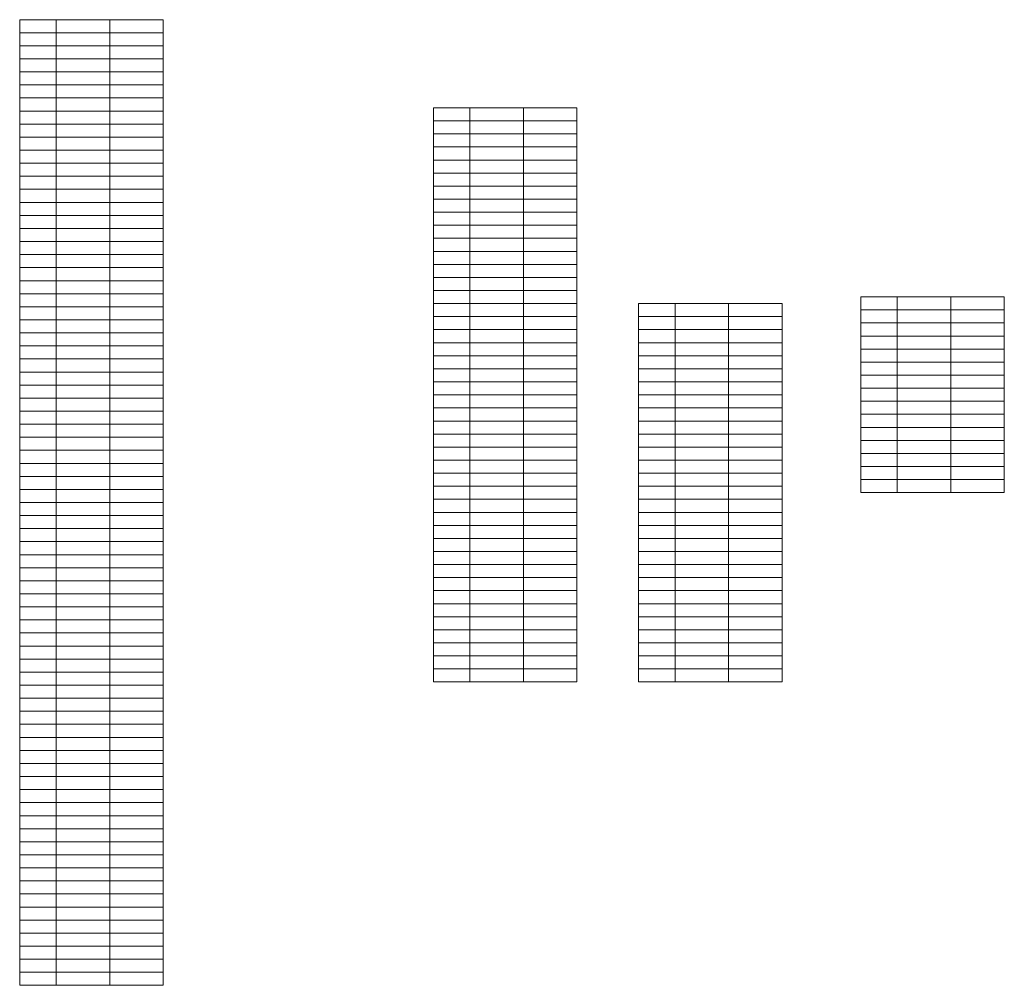
# Model space of a CAD drawing. Extents: x 767974 to 769343, y 9249207 to 9252900.
# Drawn here: x 768466 to 768523, y 9252754 to 9252810 of the extents above; entities that cross this region are included whole.
import ezdxf

# ---------------------------------------------------------------- set-up
doc = ezdxf.new("R2010")
doc.units = 0
doc.layers.add('.01DME', color=62, linetype='CONTINUOUS', lineweight=0)
doc.layers.add('.01Txt-Coord', color=7, linetype='CONTINUOUS')

msp = doc.modelspace()

# ---------------------------------------------------------------- linework, layer by layer
at = {"layer": '.01DME', "color": 7, "lineweight": 0}
msp.add_line((768466.00849, 9252809.68065), (768474.25849, 9252809.68065), dxfattribs=at)
at = {"layer": '.01Txt-Coord', "color": 7, "lineweight": 0}
for p, q in [((768466.00849, 9252809.68065), (768466.00849, 9252754.18065)), ((768468.10849, 9252809.68065), (768468.10849, 9252754.18065)), ((768471.18349, 9252809.68065), (768471.18349, 9252754.18065)), ((768474.25849, 9252809.68065), (768474.25849, 9252754.18065)), ((768474.25849, 9252809.68065), (768474.25849, 9252754.18065)), ((768466.00849, 9252808.93065), (768474.25849, 9252808.93065)), ((768466.00849, 9252808.18065), (768474.25849, 9252808.18065)), ((768466.00849, 9252807.43065), (768474.25849, 9252807.43065)), ((768466.00849, 9252806.68065), (768474.25849, 9252806.68065)), ((768466.00849, 9252805.93065), (768474.25849, 9252805.93065)), ((768466.00849, 9252805.18065), (768474.25849, 9252805.18065)), ((768466.00849, 9252804.43065), (768474.25849, 9252804.43065)), ((768489.79154, 9252804.61498), (768498.04154, 9252804.61498)), ((768489.79154, 9252804.61498), (768489.79154, 9252771.61498)), ((768491.89154, 9252804.61498), (768491.89154, 9252771.61498)), ((768494.96654, 9252804.61498), (768494.96654, 9252771.61498)), ((768498.04154, 9252804.61498), (768498.04154, 9252771.61498)), ((768498.04154, 9252804.61498), (768498.04154, 9252771.61498)), ((768489.79154, 9252803.86498), (768498.04154, 9252803.86498)), ((768466.00849, 9252803.68065), (768474.25849, 9252803.68065)), ((768466.00849, 9252802.93065), (768474.25849, 9252802.93065)), ((768489.79154, 9252803.11498), (768498.04154, 9252803.11498)), ((768466.00849, 9252802.18065), (768474.25849, 9252802.18065)), ((768489.79154, 9252802.36498), (768498.04154, 9252802.36498)), ((768489.79154, 9252801.61498), (768498.04154, 9252801.61498)), ((768466.00849, 9252801.43065), (768474.25849, 9252801.43065)), ((768466.00849, 9252800.68065), (768474.25849, 9252800.68065)), ((768489.79154, 9252800.86498), (768498.04154, 9252800.86498)), ((768466.00849, 9252799.93065), (768474.25849, 9252799.93065)), ((768489.79154, 9252800.11498), (768498.04154, 9252800.11498)), ((768489.79154, 9252799.36498), (768498.04154, 9252799.36498)), ((768466.00849, 9252799.18065), (768474.25849, 9252799.18065)), ((768466.00849, 9252798.43065), (768474.25849, 9252798.43065)), ((768489.79154, 9252798.61498), (768498.04154, 9252798.61498)), ((768466.00849, 9252797.68065), (768474.25849, 9252797.68065)), ((768489.79154, 9252797.86498), (768498.04154, 9252797.86498)), ((768489.79154, 9252797.11498), (768498.04154, 9252797.11498)), ((768466.00849, 9252796.93065), (768474.25849, 9252796.93065)), ((768466.00849, 9252796.18065), (768474.25849, 9252796.18065)), ((768489.79154, 9252796.36498), (768498.04154, 9252796.36498)), ((768466.00849, 9252795.43065), (768474.25849, 9252795.43065)), ((768489.79154, 9252795.61498), (768498.04154, 9252795.61498)), ((768489.79154, 9252794.86498), (768498.04154, 9252794.86498)), ((768466.00849, 9252794.68065), (768474.25849, 9252794.68065)), ((768466.00849, 9252793.93065), (768474.25849, 9252793.93065)), ((768489.79154, 9252794.11498), (768498.04154, 9252794.11498)), ((768514.35689, 9252793.74983), (768522.60689, 9252793.74983)), ((768514.35689, 9252793.74983), (768514.35689, 9252782.49983)), ((768516.45689, 9252793.74983), (768516.45689, 9252782.49983)), ((768519.53189, 9252793.74983), (768519.53189, 9252782.49983)), ((768522.60689, 9252793.74983), (768522.60689, 9252782.49983)), ((768522.60689, 9252793.74983), (768522.60689, 9252782.49983)), ((768466.00849, 9252793.18065), (768474.25849, 9252793.18065)), ((768489.79154, 9252793.36498), (768498.04154, 9252793.36498)), ((768501.57867, 9252793.36498), (768509.82867, 9252793.36498)), ((768501.57867, 9252793.36498), (768501.57867, 9252771.61498)), ((768503.67867, 9252793.36498), (768503.67867, 9252771.61498)), ((768506.75367, 9252793.36498), (768506.75367, 9252771.61498)), ((768509.82867, 9252793.36498), (768509.82867, 9252771.61498)), ((768509.82867, 9252793.36498), (768509.82867, 9252771.61498)), ((768489.79154, 9252792.61498), (768498.04154, 9252792.61498)), ((768501.57867, 9252792.61498), (768509.82867, 9252792.61498)), ((768514.35689, 9252792.99983), (768522.60689, 9252792.99983)), ((768466.00849, 9252792.43065), (768474.25849, 9252792.43065)), ((768514.35689, 9252792.24983), (768522.60689, 9252792.24983)), ((768466.00849, 9252791.68065), (768474.25849, 9252791.68065)), ((768489.79154, 9252791.86498), (768498.04154, 9252791.86498)), ((768501.57867, 9252791.86498), (768509.82867, 9252791.86498)), ((768514.35689, 9252791.49983), (768522.60689, 9252791.49983)), ((768466.00849, 9252790.93065), (768474.25849, 9252790.93065)), ((768489.79154, 9252791.11498), (768498.04154, 9252791.11498)), ((768501.57867, 9252791.11498), (768509.82867, 9252791.11498)), ((768489.79154, 9252790.36498), (768498.04154, 9252790.36498)), ((768501.57867, 9252790.36498), (768509.82867, 9252790.36498)), ((768514.35689, 9252790.74983), (768522.60689, 9252790.74983)), ((768466.00849, 9252790.18065), (768474.25849, 9252790.18065)), ((768514.35689, 9252789.99983), (768522.60689, 9252789.99983)), ((768466.00849, 9252789.43065), (768474.25849, 9252789.43065)), ((768489.79154, 9252789.61498), (768498.04154, 9252789.61498)), ((768501.57867, 9252789.61498), (768509.82867, 9252789.61498)), ((768514.35689, 9252789.24983), (768522.60689, 9252789.24983)), ((768466.00849, 9252788.68065), (768474.25849, 9252788.68065)), ((768489.79154, 9252788.86498), (768498.04154, 9252788.86498)), ((768501.57867, 9252788.86498), (768509.82867, 9252788.86498)), ((768489.79154, 9252788.11498), (768498.04154, 9252788.11498)), ((768501.57867, 9252788.11498), (768509.82867, 9252788.11498)), ((768514.35689, 9252788.49983), (768522.60689, 9252788.49983)), ((768466.00849, 9252787.93065), (768474.25849, 9252787.93065)), ((768514.35689, 9252787.74983), (768522.60689, 9252787.74983)), ((768466.00849, 9252787.18065), (768474.25849, 9252787.18065)), ((768489.79154, 9252787.36498), (768498.04154, 9252787.36498)), ((768501.57867, 9252787.36498), (768509.82867, 9252787.36498)), ((768514.35689, 9252786.99983), (768522.60689, 9252786.99983)), ((768466.00849, 9252786.43065), (768474.25849, 9252786.43065)), ((768489.79154, 9252786.61498), (768498.04154, 9252786.61498)), ((768501.57867, 9252786.61498), (768509.82867, 9252786.61498)), ((768489.79154, 9252785.86498), (768498.04154, 9252785.86498)), ((768501.57867, 9252785.86498), (768509.82867, 9252785.86498)), ((768514.35689, 9252786.24983), (768522.60689, 9252786.24983)), ((768466.00849, 9252785.68065), (768474.25849, 9252785.68065)), ((768514.35689, 9252785.49983), (768522.60689, 9252785.49983)), ((768466.00849, 9252784.93065), (768474.25849, 9252784.93065)), ((768489.79154, 9252785.11498), (768498.04154, 9252785.11498)), ((768501.57867, 9252785.11498), (768509.82867, 9252785.11498)), ((768514.35689, 9252784.74983), (768522.60689, 9252784.74983)), ((768466.00849, 9252784.18065), (768474.25849, 9252784.18065)), ((768489.79154, 9252784.36498), (768498.04154, 9252784.36498)), ((768501.57867, 9252784.36498), (768509.82867, 9252784.36498)), ((768489.79154, 9252783.61498), (768498.04154, 9252783.61498)), ((768501.57867, 9252783.61498), (768509.82867, 9252783.61498)), ((768514.35689, 9252783.99983), (768522.60689, 9252783.99983)), ((768466.00849, 9252783.43065), (768474.25849, 9252783.43065)), ((768514.35689, 9252783.24983), (768522.60689, 9252783.24983)), ((768466.00849, 9252782.68065), (768474.25849, 9252782.68065)), ((768489.79154, 9252782.86498), (768498.04154, 9252782.86498)), ((768501.57867, 9252782.86498), (768509.82867, 9252782.86498)), ((768514.35689, 9252782.49983), (768522.60689, 9252782.49983)), ((768466.00849, 9252781.93065), (768474.25849, 9252781.93065)), ((768489.79154, 9252782.11498), (768498.04154, 9252782.11498)), ((768501.57867, 9252782.11498), (768509.82867, 9252782.11498)), ((768489.79154, 9252781.36498), (768498.04154, 9252781.36498)), ((768501.57867, 9252781.36498), (768509.82867, 9252781.36498)), ((768466.00849, 9252781.18065), (768474.25849, 9252781.18065)), ((768466.00849, 9252780.43065), (768474.25849, 9252780.43065)), ((768489.79154, 9252780.61498), (768498.04154, 9252780.61498)), ((768501.57867, 9252780.61498), (768509.82867, 9252780.61498)), ((768466.00849, 9252779.68065), (768474.25849, 9252779.68065)), ((768489.79154, 9252779.86498), (768498.04154, 9252779.86498)), ((768501.57867, 9252779.86498), (768509.82867, 9252779.86498)), ((768466.00849, 9252778.93065), (768474.25849, 9252778.93065)), ((768489.79154, 9252779.11498), (768498.04154, 9252779.11498)), ((768501.57867, 9252779.11498), (768509.82867, 9252779.11498)), ((768489.79154, 9252778.36498), (768498.04154, 9252778.36498)), ((768501.57867, 9252778.36498), (768509.82867, 9252778.36498)), ((768466.00849, 9252778.18065), (768474.25849, 9252778.18065)), ((768466.00849, 9252777.43065), (768474.25849, 9252777.43065)), ((768489.79154, 9252777.61498), (768498.04154, 9252777.61498)), ((768501.57867, 9252777.61498), (768509.82867, 9252777.61498)), ((768466.00849, 9252776.68065), (768474.25849, 9252776.68065)), ((768489.79154, 9252776.86498), (768498.04154, 9252776.86498)), ((768501.57867, 9252776.86498), (768509.82867, 9252776.86498)), ((768489.79154, 9252776.11498), (768498.04154, 9252776.11498)), ((768501.57867, 9252776.11498), (768509.82867, 9252776.11498)), ((768466.00849, 9252775.93065), (768474.25849, 9252775.93065)), ((768466.00849, 9252775.18065), (768474.25849, 9252775.18065)), ((768489.79154, 9252775.36498), (768498.04154, 9252775.36498)), ((768501.57867, 9252775.36498), (768509.82867, 9252775.36498)), ((768466.00849, 9252774.43065), (768474.25849, 9252774.43065)), ((768489.79154, 9252774.61498), (768498.04154, 9252774.61498)), ((768501.57867, 9252774.61498), (768509.82867, 9252774.61498)), ((768489.79154, 9252773.86498), (768498.04154, 9252773.86498)), ((768501.57867, 9252773.86498), (768509.82867, 9252773.86498)), ((768466.00849, 9252773.68065), (768474.25849, 9252773.68065)), ((768466.00849, 9252772.93065), (768474.25849, 9252772.93065)), ((768489.79154, 9252773.11498), (768498.04154, 9252773.11498)), ((768501.57867, 9252773.11498), (768509.82867, 9252773.11498)), ((768466.00849, 9252772.18065), (768474.25849, 9252772.18065)), ((768489.79154, 9252772.36498), (768498.04154, 9252772.36498)), ((768501.57867, 9252772.36498), (768509.82867, 9252772.36498)), ((768489.79154, 9252771.61498), (768498.04154, 9252771.61498)), ((768501.57867, 9252771.61498), (768509.82867, 9252771.61498)), ((768466.00849, 9252771.43065), (768474.25849, 9252771.43065)), ((768466.00849, 9252770.68065), (768474.25849, 9252770.68065)), ((768466.00849, 9252769.93065), (768474.25849, 9252769.93065)), ((768466.00849, 9252769.18065), (768474.25849, 9252769.18065)), ((768466.00849, 9252768.43065), (768474.25849, 9252768.43065)), ((768466.00849, 9252767.68065), (768474.25849, 9252767.68065)), ((768466.00849, 9252766.93065), (768474.25849, 9252766.93065)), ((768466.00849, 9252766.18065), (768474.25849, 9252766.18065)), ((768466.00849, 9252765.43065), (768474.25849, 9252765.43065)), ((768466.00849, 9252764.68065), (768474.25849, 9252764.68065)), ((768466.00849, 9252763.93065), (768474.25849, 9252763.93065)), ((768466.00849, 9252763.18065), (768474.25849, 9252763.18065)), ((768466.00849, 9252762.43065), (768474.25849, 9252762.43065)), ((768466.00849, 9252761.68065), (768474.25849, 9252761.68065)), ((768466.00849, 9252760.93065), (768474.25849, 9252760.93065)), ((768466.00849, 9252760.18065), (768474.25849, 9252760.18065)), ((768466.00849, 9252759.43065), (768474.25849, 9252759.43065)), ((768466.00849, 9252758.68065), (768474.25849, 9252758.68065)), ((768466.00849, 9252757.93065), (768474.25849, 9252757.93065)), ((768466.00849, 9252757.18065), (768474.25849, 9252757.18065)), ((768466.00849, 9252756.43065), (768474.25849, 9252756.43065)), ((768466.00849, 9252755.68065), (768474.25849, 9252755.68065)), ((768466.00849, 9252754.93065), (768474.25849, 9252754.93065)), ((768466.00849, 9252754.18065), (768474.25849, 9252754.18065))]:
    msp.add_line(p, q, dxfattribs=at)

doc.saveas('drawing.dxf')
